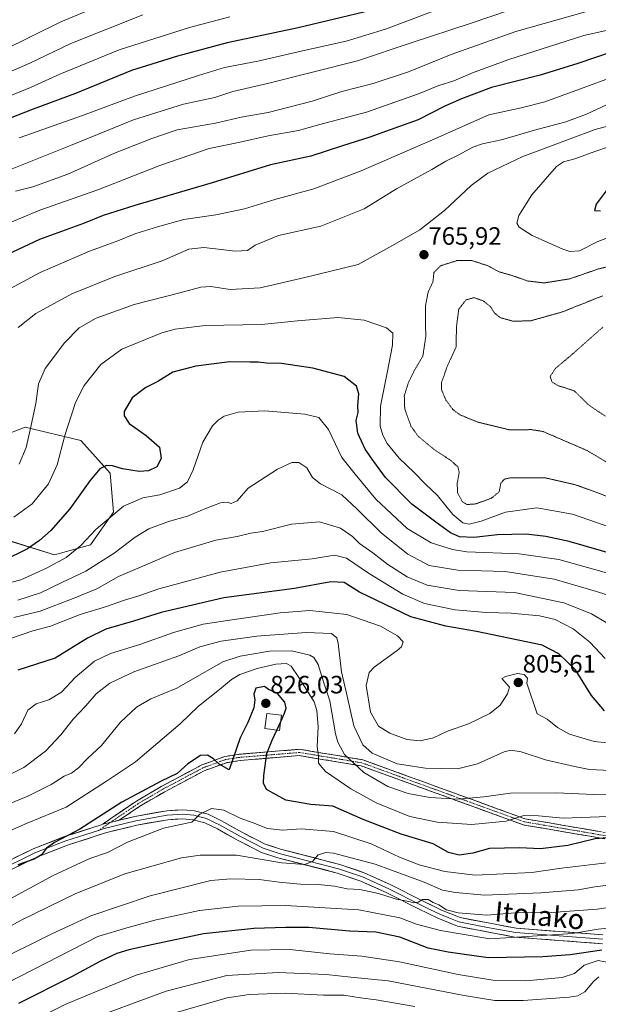
# Model space of a CAD drawing. Units: metres. Extents: x 593268 to 596692, y 4768397 to 4770757.
# Drawn here: x 593661 to 593891, y 4769872 to 4770264 of the extents above; entities that cross this region are included whole.
import ezdxf
from ezdxf.enums import TextEntityAlignment as Align

# ---------------------------------------------------------------- set-up
doc = ezdxf.new("R2010")
doc.units = ezdxf.units.M
doc.header["$MEASUREMENT"] = 0
for name, pattern in [('TRAZO_Y_PUNTO', [1, 0.5, -0.25, 0, -0.25]), ('TRAZOS2', [0.375, 0.25, -0.125]), ('TRAZOSX2', [1.5, 1, -0.5])]:
    doc.linetypes.add(name, pattern=pattern)
for name, color, linetype, lineweight in [('Arbolado forestal CxS', 92, 'Continuous', 0), ('Camino', 19, 'TRAZOSX2', 0), ('Camino Cxs', 19, 'Continuous', 0), ('Camino eje', 19, 'TRAZO_Y_PUNTO', 0), ('Carátula', 7, 'Continuous', 5), ('Curva de nivel maestra', 36, 'Continuous', 30), ('Curva de nivel normal', 36, 'Continuous', 0), ('Curva de nivel normal depresión', 36, 'TRAZOS2', 0), ('Edificación ligera', 1, 'Continuous', 0), ('Edificación ligera Cxs', 1, 'Continuous', 0), ('Layer 0', 7, 'Continuous', 0), ('Punto de cota en terreno', 7, 'Continuous', 0), ('Rótulo de punto de cota en terreno', 19, 'Continuous', 0), ('Texto cartográfico', 19, 'Continuous', 0)]:
    doc.layers.add(name, color=color, linetype=linetype, lineweight=lineweight)
doc.styles.add('Arial', font='txt', dxfattribs={"height": 0.2})

# ---------------------------------------------------------------- blocks, each defined once
blk = doc.blocks.new('*U150')
at = {"layer": 'Arbolado forestal CxS', "color": 92, "linetype": 'Continuous', "lineweight": 0}
blk.add_polyline3d([(593657.5513, 4770056.3067, 774.5638), (593674.4813, 4770051.0979, 780.8428), (593688.8067, 4770055.0047, 783.3253), (593697.9229, 4770068.0277, 781.6616), (593696.6205, 4770083.6551, 777.1422), (593684.8999, 4770096.6779, 773.2567), (593662.7607, 4770101.8869, 765.5485), (593652.3421, 4770097.9799, 761.6096)], dxfattribs=at)
blk = doc.blocks.new('*U170')
at = {"layer": 'Curva de nivel normal', "color": 36, "linetype": 'Continuous', "lineweight": 0}
blk.add_polyline3d([(593817.95, 4769871.09, 865), (593802.49, 4769873.76, 865), (593796.3, 4769874.52, 865), (593789.6, 4769875.57, 865), (593781.56, 4769875.63, 865), (593766.21, 4769876.4, 865), (593751.92, 4769875.89, 865), (593743.22, 4769874.55, 865), (593711.89, 4769865.5, 865)], dxfattribs=at)
blk = doc.blocks.new('*U171')
at = {"layer": 'Curva de nivel normal', "color": 36, "linetype": 'Continuous', "lineweight": 0}
blk.add_polyline3d([(593896.95, 4769919.77, 835), (593889.54, 4769918.77, 835), (593882.93, 4769917.63, 835), (593868.08, 4769916.42, 835), (593845.67, 4769915.41, 835), (593834.06, 4769916.48, 835), (593828.93, 4769917.5, 835), (593821.58, 4769920.59, 835), (593802.14, 4769927.76, 835), (593785.51, 4769932.2, 835), (593782.51, 4769932.46, 835), (593779.42, 4769931.53, 835), (593777.13, 4769928.84, 835), (593773.96, 4769927.73, 835), (593764.95, 4769928.38, 835), (593746.83, 4769931.41, 835), (593732.45, 4769931.36, 835), (593724.94, 4769930.3, 835), (593702.41, 4769923.9, 835), (593682.68, 4769915.93, 835), (593661.18, 4769905.47, 835), (593640.29, 4769894.08, 835)], dxfattribs=at)
blk = doc.blocks.new('*U176')
at = {"layer": 'Curva de nivel normal', "color": 36, "linetype": 'Continuous', "lineweight": 0}
blk.add_polyline3d([(593709.55, 4770266.2, 715), (593680.89, 4770254.8, 715), (593664.55, 4770247.02, 715), (593646.55, 4770239.16, 715)], dxfattribs=at)
blk = doc.blocks.new('*U177')
at = {"layer": 'Curva de nivel normal', "color": 36, "linetype": 'Continuous', "lineweight": 0}
blk.add_polyline3d([(593896.66, 4769928.64, 830), (593876.35, 4769926.28, 830), (593864.53, 4769924.55, 830), (593841.89, 4769923.42, 830), (593829.84, 4769924.92, 830), (593819.64, 4769927.55, 830), (593811.83, 4769930.54, 830), (593800.52, 4769935.93, 830), (593785.58, 4769940.81, 830), (593772.64, 4769941.85, 830), (593765.24, 4769941.42, 830), (593759.21, 4769942.08, 830), (593753.51, 4769944.32, 830), (593748.38, 4769946.18, 830), (593741.86, 4769949.32, 830), (593736.98, 4769950.01, 830), (593732.29, 4769947.68, 830), (593729.12, 4769944.57, 830), (593724.61, 4769943.64, 830), (593717.89, 4769942.12, 830), (593703.55, 4769936.62, 830), (593695.55, 4769932.51, 830), (593688.55, 4769930.12, 830), (593673.93, 4769923.36, 830), (593642.73, 4769906.47, 830)], dxfattribs=at)
blk = doc.blocks.new('*U180')
at = {"layer": 'Curva de nivel normal', "color": 36, "linetype": 'Continuous', "lineweight": 0}
for points in [[(593658.3, 4770066.04, 770), (593665.49, 4770071.42, 770), (593672, 4770079.32, 770), (593675.48, 4770086.9, 770), (593678.6, 4770098.57, 770), (593682.77, 4770111.81, 770), (593686.22, 4770118.54, 770), (593692.81, 4770126.89, 770), (593701.3, 4770132.99, 770), (593717.11, 4770139.54, 770), (593722.47, 4770140.98, 770), (593734.38, 4770142.39, 770), (593756.82, 4770142.84, 770), (593771.22, 4770144.27, 770), (593787.27, 4770145.58, 770), (593797.73, 4770144.52, 770), (593806.63, 4770141.51, 770), (593809.12, 4770139.45, 770), (593808.98, 4770134.58, 770), (593806.9, 4770123.57, 770), (593804.19, 4770110.33, 770), (593804.13, 4770102.38, 770), (593805.13, 4770098.76, 770), (593806.94, 4770095.36, 770), (593811.7, 4770089.61, 770), (593817.66, 4770083.87, 770), (593822.14, 4770079.17, 770), (593826.94, 4770074.72, 770), (593833.06, 4770067.17, 770), (593836.96, 4770063.83, 770), (593839.54, 4770063.24, 770), (593844.28, 4770064.47, 770), (593853.98, 4770068, 770), (593866.45, 4770069.81, 770), (593880.74, 4770067.24, 770), (593896.34, 4770061.88, 770)], [(593898.21, 4770178.74, 770), (593890.79, 4770175.86, 770), (593883.49, 4770172.24, 770), (593879.62, 4770171.97, 770), (593876.85, 4770172.87, 770), (593864.6, 4770178.33, 770), (593859.44, 4770181.62, 770), (593858.47, 4770183.2, 770), (593859.28, 4770186.21, 770), (593864.43, 4770194.45, 770), (593874.3, 4770205.78, 770), (593877.11, 4770207.59, 770), (593881.56, 4770208.84, 770), (593889.63, 4770211.82, 770), (593905.94, 4770217.32, 770)]]:
    blk.add_polyline3d(points, dxfattribs=at)
blk = doc.blocks.new('*U183')
at = {"layer": 'Curva de nivel normal', "color": 36, "linetype": 'Continuous', "lineweight": 0}
blk.add_polyline3d([(593894.44, 4770023.8, 790), (593888.26, 4770027.62, 790), (593877.22, 4770031.91, 790), (593857.58, 4770036, 790), (593835.56, 4770036.83, 790), (593822.86, 4770038.95, 790), (593814.91, 4770042.27, 790), (593807.16, 4770047.19, 790), (593801.14, 4770051.83, 790), (593795.89, 4770055.58, 790), (593793.08, 4770058.43, 790), (593788.37, 4770061.73, 790), (593779.93, 4770064.25, 790), (593768.73, 4770063.22, 790), (593757.22, 4770060.36, 790), (593752.55, 4770059.64, 790), (593747.2, 4770058.42, 790), (593738.63, 4770056.85, 790), (593722.22, 4770052.05, 790), (593710.73, 4770047.08, 790), (593699.89, 4770042.46, 790), (593691.22, 4770037.5, 790), (593681.89, 4770033.68, 790), (593668.72, 4770028.58, 790), (593658.24, 4770026.04, 790)], dxfattribs=at)
blk = doc.blocks.new('*U187')
at = {"layer": 'Curva de nivel normal', "color": 36, "linetype": 'Continuous', "lineweight": 0}
blk.add_polyline3d([(593855.99, 4770268.22, 735), (593839.89, 4770262.81, 735), (593816.49, 4770255, 735), (593795.14, 4770247.88, 735), (593759.3, 4770238.84, 735), (593745.41, 4770235.62, 735), (593738.22, 4770233.22, 735), (593725.73, 4770230.58, 735), (593705.93, 4770224.36, 735), (593680.79, 4770214.15, 735), (593648.78, 4770201.37, 735)], dxfattribs=at)
blk = doc.blocks.new('*U189')
at = {"layer": 'Curva de nivel normal', "color": 36, "linetype": 'Continuous', "lineweight": 0}
blk.add_polyline3d([(593660.34, 4770087.2, 765), (593663.19, 4770093.89, 765), (593664.68, 4770100.93, 765), (593666.98, 4770111.36, 765), (593668.05, 4770119.24, 765), (593670.67, 4770125.3, 765), (593678.4, 4770135.56, 765), (593684.27, 4770141.57, 765), (593691.07, 4770145.42, 765), (593706.16, 4770150.84, 765), (593724.33, 4770155.45, 765), (593732.66, 4770157.74, 765), (593736.61, 4770157.96, 765), (593744.32, 4770156.79, 765), (593756.29, 4770157.47, 765), (593774.11, 4770161.59, 765), (593795.3, 4770166.76, 765), (593809.89, 4770174.87, 765), (593819.92, 4770180.5, 765), (593829.77, 4770188.29, 765), (593840.32, 4770198.25, 765), (593846.99, 4770203.18, 765), (593860.85, 4770209.77, 765), (593879.77, 4770216.86, 765), (593889.72, 4770220.48, 765), (593903.99, 4770224.36, 765)], dxfattribs=at)
blk = doc.blocks.new('*U194')
at = {"layer": 'Curva de nivel normal', "color": 36, "linetype": 'Continuous', "lineweight": 0}
blk.add_polyline3d([(593899.38, 4770042.42, 780), (593889.1, 4770045.3, 780), (593875.2, 4770049.23, 780), (593859.43, 4770051.5, 780), (593838.61, 4770052.31, 780), (593832.87, 4770053.23, 780), (593824.36, 4770055.9, 780), (593814.79, 4770061.56, 780), (593802.36, 4770073.24, 780), (593794.2, 4770083.22, 780), (593788.9, 4770089.79, 780), (593783.57, 4770101.06, 780), (593779.72, 4770105.77, 780), (593774.08, 4770107.09, 780), (593758.24, 4770108.42, 780), (593747.53, 4770107.89, 780), (593742.05, 4770106.29, 780), (593739.55, 4770104.72, 780), (593737.31, 4770102.41, 780), (593733.54, 4770095.91, 780), (593729.58, 4770084.97, 780), (593727.37, 4770080.14, 780), (593724.16, 4770077.67, 780), (593716.4, 4770074.97, 780), (593709.63, 4770073.72, 780), (593701.96, 4770070.44, 780), (593690.89, 4770061.15, 780), (593684.92, 4770054.81, 780), (593679.05, 4770050.05, 780), (593671.3, 4770045.8, 780), (593661.04, 4770041.16, 780), (593643.46, 4770036.65, 780)], dxfattribs=at)
blk = doc.blocks.new('*U205')
at = {"layer": 'Curva de nivel normal', "color": 36, "linetype": 'Continuous', "lineweight": 0}
blk.add_polyline3d([(593824.54, 4770267.35, 730), (593806.21, 4770260.54, 730), (593790.54, 4770255.72, 730), (593773.13, 4770251.94, 730), (593755.42, 4770247.81, 730), (593742.16, 4770245.18, 730), (593731.78, 4770242.01, 730), (593706.26, 4770233.82, 730), (593685.52, 4770226.09, 730), (593660.42, 4770217.24, 730)], dxfattribs=at)
blk = doc.blocks.new('*U208')
at = {"layer": 'Curva de nivel normal', "color": 36, "linetype": 'Continuous', "lineweight": 0}
blk.add_polyline3d([(593893.65, 4770009.76, 795), (593887.64, 4770016.31, 795), (593880.97, 4770021.52, 795), (593873.82, 4770025.28, 795), (593867.55, 4770026.78, 795), (593856.3, 4770027.79, 795), (593846.37, 4770028.06, 795), (593833.99, 4770029.15, 795), (593821.78, 4770031.71, 795), (593813.06, 4770035.34, 795), (593799.4, 4770043.78, 795), (593790.67, 4770049.69, 795), (593785.94, 4770050.96, 795), (593777.05, 4770049.47, 795), (593760.53, 4770047.81, 795), (593740.44, 4770044.19, 795), (593724.3, 4770039.74, 795), (593716.01, 4770037.49, 795), (593708.04, 4770034.75, 795), (593702.29, 4770033.04, 795), (593695.08, 4770030.42, 795), (593684.62, 4770027.25, 795), (593672.78, 4770022.68, 795), (593665.75, 4770020.77, 795), (593657.32, 4770017.82, 795)], dxfattribs=at)
blk = doc.blocks.new('*U209')
at = {"layer": 'Curva de nivel normal', "color": 36, "linetype": 'Continuous', "lineweight": 0}
blk.add_polyline3d([(593905.82, 4769912.18, 840), (593890.44, 4769909.85, 840), (593872.15, 4769908.54, 840), (593857.88, 4769908.41, 840), (593846.54, 4769907.53, 840), (593835.12, 4769908.42, 840), (593830.52, 4769909.66, 840), (593827.48, 4769911.56, 840), (593825.23, 4769912.5, 840), (593823.2, 4769913.68, 840), (593820.99, 4769913.68, 840), (593819.19, 4769912.7, 840), (593817.55, 4769912.35, 840), (593815.56, 4769912.91, 840), (593810.54, 4769913.9, 840), (593803.48, 4769916.18, 840), (593796.05, 4769917.74, 840), (593790.98, 4769918, 840), (593785.98, 4769919, 840), (593779.38, 4769919.68, 840), (593772.4, 4769919.86, 840), (593763.84, 4769920.68, 840), (593755.92, 4769921.73, 840), (593744.68, 4769922.03, 840), (593736.74, 4769921.3, 840), (593712.55, 4769915.2, 840), (593688.83, 4769907.17, 840), (593673.13, 4769899.87, 840), (593650.06, 4769888.56, 840)], dxfattribs=at)
blk = doc.blocks.new('*U210')
at = {"layer": 'Curva de nivel normal', "color": 36, "linetype": 'Continuous', "lineweight": 0}
blk.add_polyline3d([(593897.56, 4769902.54, 845), (593890.85, 4769901.9, 845), (593880.7, 4769900.13, 845), (593862.68, 4769899.03, 845), (593847.72, 4769898.07, 845), (593828.15, 4769901.33, 845), (593818.62, 4769903.94, 845), (593811.94, 4769906.44, 845), (593795.58, 4769909.56, 845), (593766.47, 4769911.36, 845), (593747.53, 4769911.05, 845), (593732.22, 4769909.29, 845), (593714.95, 4769905.64, 845), (593703.28, 4769902.4, 845), (593691.73, 4769898.96, 845), (593676.41, 4769891.1, 845), (593654.9, 4769880.14, 845)], dxfattribs=at)
blk = doc.blocks.new('*U212')
at = {"layer": 'Curva de nivel normal', "color": 36, "linetype": 'Continuous', "lineweight": 0}
blk.add_polyline3d([(593897.88, 4769955.7, 815), (593889.12, 4769955.52, 815), (593874.18, 4769956.27, 815), (593855.98, 4769956.1, 815), (593845.44, 4769954.7, 815), (593835, 4769953.7, 815), (593823.88, 4769954.36, 815), (593815.27, 4769956.01, 815), (593807.12, 4769958.82, 815), (593797.56, 4769964.28, 815), (593789.94, 4769971.56, 815), (593787.25, 4769976.43, 815), (593786.36, 4769979.72, 815), (593784.02, 4769992.83, 815), (593781.55, 4770000.43, 815), (593779.43, 4770007.33, 815), (593777.64, 4770010.22, 815), (593776.1, 4770011.14, 815), (593768.81, 4770012.76, 815), (593759.97, 4770012.72, 815), (593748.32, 4770010.68, 815), (593741.48, 4770008.37, 815), (593723.16, 4769997.96, 815), (593712.8, 4769993.7, 815), (593707.02, 4769990.38, 815), (593700.77, 4769984.42, 815), (593693.1, 4769975.16, 815), (593687.59, 4769969.9, 815), (593684, 4769966.23, 815), (593681.26, 4769964.13, 815), (593678.33, 4769962.83, 815), (593673.11, 4769959.56, 815), (593663.84, 4769954.93, 815), (593656.38, 4769951.91, 815)], dxfattribs=at)
blk = doc.blocks.new('*U219')
at = {"layer": 'Curva de nivel normal', "color": 36, "linetype": 'Continuous', "lineweight": 0}
blk.add_polyline3d([(593896.54, 4769888.35, 855), (593890.86, 4769889.48, 855), (593885.28, 4769887.54, 855), (593881.48, 4769884.21, 855), (593876.54, 4769882.68, 855), (593862.12, 4769881.38, 855), (593849.01, 4769881.55, 855), (593835.1, 4769883.79, 855), (593811.82, 4769888.84, 855), (593796.79, 4769891.15, 855), (593784.04, 4769892.13, 855), (593768.19, 4769893.84, 855), (593752.55, 4769893.53, 855), (593728.22, 4769889.8, 855), (593706.93, 4769883.55, 855), (593693.05, 4769877.9, 855), (593678.93, 4769872.08, 855), (593662.55, 4769863.96, 855)], dxfattribs=at)
blk = doc.blocks.new('*U221')
at = {"layer": 'Curva de nivel normal', "color": 36, "linetype": 'Continuous', "lineweight": 0}
blk.add_polyline3d([(593885.82, 4770267.46, 740), (593858.1, 4770259.62, 740), (593832.42, 4770250.44, 740), (593815.41, 4770243.47, 740), (593801.36, 4770238.8, 740), (593788.82, 4770235.71, 740), (593777.03, 4770231.87, 740), (593759.45, 4770227.33, 740), (593748.69, 4770225.51, 740), (593738.52, 4770223.07, 740), (593723.3, 4770220.42, 740), (593713.16, 4770216.96, 740), (593698.37, 4770211.16, 740), (593679.71, 4770202.75, 740), (593665.83, 4770197.67, 740), (593658.94, 4770195.91, 740)], dxfattribs=at)
blk = doc.blocks.new('*U222')
at = {"layer": 'Curva de nivel normal', "color": 36, "linetype": 'Continuous', "lineweight": 0}
blk.add_polyline3d([(593900.18, 4769975.58, 805), (593889.28, 4769976.64, 805), (593879.5, 4769979.61, 805), (593874.67, 4769982.2, 805), (593870.66, 4769985.54, 805), (593866.64, 4769987.65, 805), (593862.5, 4769999.9, 805), (593862.71, 4770001.9, 805), (593861.45, 4770003.43, 805), (593858.76, 4770003.79, 805), (593854.07, 4770002.59, 805), (593852.56, 4770001.83, 805), (593855.59, 4769998.39, 805), (593854.8, 4769995.66, 805), (593851.87, 4769991.18, 805), (593847.8, 4769987.85, 805), (593839.32, 4769983.78, 805), (593830.9, 4769980.74, 805), (593825.33, 4769978.16, 805), (593820.04, 4769976.9, 805), (593814.69, 4769977.46, 805), (593807.96, 4769979.95, 805), (593803.38, 4769982.83, 805), (593800.24, 4769988.37, 805), (593798.47, 4769999.05, 805), (593799.71, 4770004.14, 805), (593801.68, 4770006.32, 805), (593810.91, 4770012.99, 805), (593812.6, 4770014.47, 805), (593813.28, 4770016.35, 805), (593811.05, 4770018.74, 805), (593804.22, 4770022.58, 805), (593790.87, 4770027.23, 805), (593776.14, 4770028.84, 805), (593764.29, 4770028.01, 805), (593743.36, 4770024.86, 805), (593733.64, 4770023.49, 805), (593721.77, 4770020.15, 805), (593708.38, 4770015.3, 805), (593696.74, 4770011.69, 805), (593690.32, 4770008.64, 805), (593682.61, 4770002.18, 805), (593677.16, 4769996.35, 805), (593672.18, 4769993.25, 805), (593667.18, 4769991.74, 805), (593663.75, 4769989.11, 805), (593661.23, 4769983.74, 805), (593658.48, 4769979.78, 805)], dxfattribs=at)
blk = doc.blocks.new('*U225')
at = {"layer": 'Curva de nivel normal', "color": 36, "linetype": 'Continuous', "lineweight": 0}
blk.add_polyline3d([(593649.78, 4770231.16, 720), (593664.92, 4770237.29, 720), (593676.55, 4770242.61, 720), (593700.22, 4770252.28, 720), (593728.22, 4770261.24, 720), (593744.22, 4770265.48, 720)], dxfattribs=at)
blk = doc.blocks.new('*U226')
at = {"layer": 'Curva de nivel normal', "color": 36, "linetype": 'Continuous', "lineweight": 0}
blk.add_polyline3d([(593896.21, 4770231.32, 760), (593886.21, 4770226.62, 760), (593877.98, 4770223.6, 760), (593865.6, 4770220.26, 760), (593852.43, 4770216.45, 760), (593844.89, 4770214.84, 760), (593840.99, 4770213.43, 760), (593835.38, 4770210.4, 760), (593830.27, 4770207.91, 760), (593824.64, 4770204.57, 760), (593810.54, 4770196.92, 760), (593797.74, 4770188.98, 760), (593780.46, 4770182.01, 760), (593763.68, 4770178.36, 760), (593754.37, 4770174.42, 760), (593751.22, 4770172.31, 760), (593746.56, 4770171.99, 760), (593733.92, 4770173.48, 760), (593727.9, 4770172.81, 760), (593717.27, 4770168.22, 760), (593698.43, 4770161.93, 760), (593681.27, 4770155.09, 760), (593667, 4770147.25, 760), (593660.01, 4770141.67, 760)], dxfattribs=at)
blk = doc.blocks.new('*U228')
at = {"layer": 'Curva de nivel normal', "color": 36, "linetype": 'Continuous', "lineweight": 0}
blk.add_polyline3d([(593898.43, 4769946.88, 820), (593876.92, 4769946.16, 820), (593867.18, 4769947.04, 820), (593861.34, 4769947.17, 820), (593854.3, 4769944.98, 820), (593840.66, 4769943.68, 820), (593826.8, 4769944.5, 820), (593815.97, 4769946.78, 820), (593802.54, 4769952.27, 820), (593792.4, 4769957.88, 820), (593782.29, 4769964.78, 820), (593779.49, 4769967.99, 820), (593779.55, 4769970.67, 820), (593779.02, 4769974.74, 820), (593779.39, 4769982.56, 820), (593778.94, 4769989, 820), (593777.86, 4769992.44, 820), (593771.75, 4770002.16, 820), (593768.66, 4770006.7, 820), (593766.76, 4770007.79, 820), (593762.53, 4770007.45, 820), (593755.15, 4770005.74, 820), (593748.23, 4770003.39, 820), (593744.95, 4770001.44, 820), (593740.11, 4769997.36, 820), (593731.82, 4769990.73, 820), (593724.43, 4769983.71, 820), (593706.71, 4769968.61, 820), (593695.18, 4769960.9, 820), (593679.04, 4769950.46, 820), (593663.55, 4769944.09, 820), (593656.89, 4769941.2, 820)], dxfattribs=at)
blk = doc.blocks.new('*U234')
at = {"layer": 'Curva de nivel normal', "color": 36, "linetype": 'Continuous', "lineweight": 0}
blk.add_polyline3d([(593897.98, 4770241.94, 755), (593883.48, 4770236.57, 755), (593869.67, 4770231.56, 755), (593860.28, 4770229.2, 755), (593847.36, 4770226.43, 755), (593826.1, 4770217, 755), (593796.58, 4770204.07, 755), (593777.7, 4770196.95, 755), (593762.13, 4770192.67, 755), (593750.05, 4770188.94, 755), (593738.68, 4770186.53, 755), (593725.89, 4770184.62, 755), (593715.47, 4770181.69, 755), (593706.85, 4770179.12, 755), (593699.02, 4770175.96, 755), (593688.3, 4770172.06, 755), (593668.67, 4770163.59, 755), (593656.64, 4770157, 755)], dxfattribs=at)
blk = doc.blocks.new('*U238')
at = {"layer": 'Curva de nivel normal', "color": 36, "linetype": 'Continuous', "lineweight": 0}
blk.add_polyline3d([(593891.16, 4769882.88, 860), (593889.17, 4769881.13, 860), (593885.62, 4769876.89, 860), (593882.77, 4769875.36, 860), (593879.42, 4769874.87, 860), (593861.05, 4769873.5, 860), (593849.8, 4769873.45, 860), (593837.52, 4769875.46, 860), (593807.26, 4769881.28, 860), (593792.43, 4769882.79, 860), (593782.57, 4769883.79, 860), (593763.52, 4769884.69, 860), (593743.06, 4769883.42, 860), (593718.85, 4769877.23, 860), (593685.1, 4769864.79, 860)], dxfattribs=at)
blk = doc.blocks.new('*U241')
at = {"layer": 'Curva de nivel normal', "color": 36, "linetype": 'Continuous', "lineweight": 0}
blk.add_polyline3d([(593895.78, 4769965.18, 810), (593887.5, 4769965.48, 810), (593881.45, 4769966.78, 810), (593869.88, 4769969.36, 810), (593860.21, 4769972.63, 810), (593856.09, 4769973.18, 810), (593853.54, 4769972.52, 810), (593842.8, 4769967.83, 810), (593834.9, 4769965.77, 810), (593822.13, 4769966, 810), (593810.88, 4769967.81, 810), (593800.94, 4769972.06, 810), (593797.16, 4769975.32, 810), (593793.61, 4769982.97, 810), (593790.98, 4769994.77, 810), (593788.72, 4770004.38, 810), (593787.43, 4770015.77, 810), (593786.91, 4770017.93, 810), (593784.69, 4770019.68, 810), (593774.65, 4770020.18, 810), (593755.02, 4770018.7, 810), (593740.84, 4770016.66, 810), (593732.34, 4770014.36, 810), (593723.89, 4770010.88, 810), (593706.03, 4770004.47, 810), (593696.44, 4769999.88, 810), (593690.97, 4769995.72, 810), (593686.86, 4769990.85, 810), (593681.85, 4769985.63, 810), (593676.96, 4769979.36, 810), (593670.89, 4769972.8, 810), (593662.22, 4769966.39, 810), (593648.89, 4769959.79, 810)], dxfattribs=at)
blk = doc.blocks.new('*U243')
at = {"layer": 'Curva de nivel normal', "color": 36, "linetype": 'Continuous', "lineweight": 0}
blk.add_polyline3d([(593694.22, 4770270.67, 710), (593676.89, 4770263.37, 710), (593653.89, 4770251.98, 710)], dxfattribs=at)
blk = doc.blocks.new('*U245')
at = {"layer": 'Curva de nivel normal', "color": 36, "linetype": 'Continuous', "lineweight": 0}
blk.add_polyline3d([(593897.32, 4770034.16, 785), (593890.29, 4770036.44, 785), (593873.32, 4770041.37, 785), (593853.89, 4770044.38, 785), (593835.05, 4770045, 785), (593823.64, 4770046.87, 785), (593815.16, 4770051.28, 785), (593804.62, 4770059.65, 785), (593794.91, 4770069.27, 785), (593788.84, 4770074.95, 785), (593780.33, 4770079.29, 785), (593777.12, 4770081.86, 785), (593774.93, 4770085.74, 785), (593771.76, 4770087.86, 785), (593768.93, 4770087.8, 785), (593763.21, 4770085.19, 785), (593751.55, 4770077.6, 785), (593747.12, 4770072.56, 785), (593744.83, 4770071.56, 785), (593743.12, 4770072.09, 785), (593740.55, 4770071.81, 785), (593734.9, 4770069.66, 785), (593727.41, 4770066.43, 785), (593719.86, 4770064.4, 785), (593712.04, 4770061.37, 785), (593706.5, 4770058.14, 785), (593698.19, 4770051.74, 785), (593686.93, 4770044.6, 785), (593677.41, 4770040, 785), (593668.89, 4770035.95, 785), (593659.85, 4770033.02, 785)], dxfattribs=at)
blk = doc.blocks.new('*U246')
at = {"layer": 'Curva de nivel normal', "color": 36, "linetype": 'Continuous', "lineweight": 0}
blk.add_polyline3d([(593926.48, 4770264.52, 745), (593907.18, 4770262.93, 745), (593885.25, 4770257.94, 745), (593854.98, 4770248.33, 745), (593840.86, 4770243.15, 745), (593833.41, 4770239.91, 745), (593827.48, 4770238.1, 745), (593819.38, 4770234.75, 745), (593798.63, 4770227.39, 745), (593780.12, 4770222.52, 745), (593771.58, 4770220.18, 745), (593759.54, 4770218.04, 745), (593747.67, 4770215.4, 745), (593736.04, 4770212.93, 745), (593716.37, 4770206.24, 745), (593691.68, 4770196.44, 745), (593668.61, 4770188.42, 745), (593650.65, 4770180.94, 745)], dxfattribs=at)
blk = doc.blocks.new('*U253')
at = {"layer": 'Curva de nivel maestra', "color": 36, "linetype": 'Continuous', "lineweight": 30}
for points in [[(593901.02, 4769938.86, 825), (593889.66, 4769937.9, 825), (593878.82, 4769935.23, 825), (593867.98, 4769933.91, 825), (593859.59, 4769934.28, 825), (593847.62, 4769934.05, 825), (593840.98, 4769932.16, 825), (593835.56, 4769931.39, 825), (593831.27, 4769932.5, 825), (593825.17, 4769935.86, 825), (593812.5, 4769939.79, 825), (593797.3, 4769945.66, 825), (593785.24, 4769950.89, 825), (593776.45, 4769951.58, 825), (593766.52, 4769953.35, 825), (593758.86, 4769957.55, 825), (593757.63, 4769960.13, 825), (593757.74, 4769963.13, 825), (593758.98, 4769971.85, 825), (593761.12, 4769977.24, 825), (593762.9184, 4769981.204, 825)], [(593764.5034, 4769984.6974, 825), (593765.97, 4769987.93, 825), (593766.63, 4769990.02, 825), (593766.13, 4769992.38, 825), (593763.1, 4769996.01, 825), (593759.7, 4769997.39, 825), (593758.09, 4769998.6, 825), (593754.57, 4769997.9, 825), (593753.8, 4769995.54, 825), (593754.14, 4769993.24, 825), (593753.8, 4769990.12, 825), (593751.38, 4769984.28, 825), (593748.32, 4769978.16, 825), (593743.99, 4769965.42, 825), (593739.99, 4769967.71, 825), (593737.73, 4769969.84, 825), (593735.35, 4769971.29, 825), (593732.55, 4769971.06, 825), (593727.55, 4769967.83, 825), (593723.22, 4769963.98, 825), (593716.89, 4769960.89, 825), (593701.22, 4769952.49, 825), (593684.51, 4769941.78, 825), (593674.38, 4769936.44, 825), (593671.18, 4769934.25, 825), (593669.24, 4769931.56, 825), (593666.3, 4769929.77, 825), (593659.89, 4769927.49, 825)]]:
    blk.add_polyline3d(points, dxfattribs=at)
blk = doc.blocks.new('*U254')
at = {"layer": 'Curva de nivel maestra', "color": 36, "linetype": 'Continuous', "lineweight": 30}
blk.add_polyline3d([(593896.02, 4770251.3, 750), (593882.83, 4770246.84, 750), (593867.78, 4770242.22, 750), (593848.47, 4770237.25, 750), (593836.44, 4770232.7, 750), (593829.88, 4770229.82, 750), (593819.21, 4770224.34, 750), (593808.14, 4770220.43, 750), (593799.93, 4770217.44, 750), (593789.14, 4770214.09, 750), (593776.54, 4770209.96, 750), (593760.38, 4770206.39, 750), (593737.2, 4770199.28, 750), (593706.38, 4770190.26, 750), (593693.84, 4770186.27, 750), (593686.01, 4770183.08, 750), (593668.41, 4770176.66, 750), (593653.52, 4770169.6, 750)], dxfattribs=at)
blk = doc.blocks.new('*U255')
at = {"layer": 'Curva de nivel maestra', "color": 36, "linetype": 'Continuous', "lineweight": 30}
blk.add_polyline3d([(593800.43, 4770267.92, 725), (593771.46, 4770261.02, 725), (593743.22, 4770255.06, 725), (593723.45, 4770249.7, 725), (593705.14, 4770244.1, 725), (593682.75, 4770234.91, 725), (593665.88, 4770228.6, 725), (593653.72, 4770223.82, 725)], dxfattribs=at)
blk = doc.blocks.new('*U256')
at = {"layer": 'Curva de nivel maestra', "color": 36, "linetype": 'Continuous', "lineweight": 30}
for points in [[(593894.53, 4770196.64, 775), (593890.16, 4770190.78, 775), (593889.49, 4770188.2, 775), (593891.87, 4770188.16, 775)], [(593898.25, 4770050.93, 775), (593879.36, 4770056.42, 775), (593870.04, 4770058.35, 775), (593862.2, 4770059.24, 775), (593850.88, 4770058.98, 775), (593841.38, 4770057.96, 775), (593835.73, 4770058.22, 775), (593832.1, 4770059.82, 775), (593826.31, 4770064.04, 775), (593816.73, 4770071.24, 775), (593806.16, 4770081.88, 775), (593801.58, 4770088.27, 775), (593798.12, 4770093.22, 775), (593795.21, 4770099.53, 775), (593794.5, 4770104.53, 775), (593795.28, 4770107.72, 775), (593795.22, 4770110.57, 775), (593795.59, 4770115.23, 775), (593794.66, 4770118.29, 775), (593789.76, 4770122.11, 775), (593777.27, 4770125.5, 775), (593764.78, 4770127.24, 775), (593758.86, 4770127.49, 775), (593755.54, 4770127.89, 775), (593752.2, 4770127.88, 775), (593744.24, 4770127.98, 775), (593730.65, 4770126.28, 775), (593721.55, 4770123.79, 775), (593715.55, 4770120.16, 775), (593710.84, 4770117.68, 775), (593705.35, 4770113.6, 775), (593702.17, 4770108.15, 775), (593702.21, 4770106.47, 775), (593704.22, 4770103.34, 775), (593710.89, 4770098.6, 775), (593716.23, 4770093.9, 775), (593716.94, 4770089.41, 775), (593715.14, 4770086.17, 775), (593711.86, 4770084.51, 775), (593708.2, 4770084.3, 775), (593701.53, 4770085.36, 775), (593697.46, 4770086.46, 775), (593695.11, 4770086.61, 775), (593692.46, 4770085.39, 775), (593688.45, 4770080.56, 775), (593680.55, 4770069.38, 775), (593672.98, 4770060.73, 775), (593668.5, 4770056.8, 775), (593663.61, 4770053.44, 775), (593653.69, 4770048.52, 775)]]:
    blk.add_polyline3d(points, dxfattribs=at)
blk = doc.blocks.new('*U258')
at = {"layer": 'Curva de nivel maestra', "color": 36, "linetype": 'Continuous', "lineweight": 30}
blk.add_polyline3d([(593892.3, 4769893.59, 850), (593879.8, 4769891.64, 850), (593868.89, 4769890.86, 850), (593847.08, 4769890.49, 850), (593831.12, 4769892.72, 850), (593823.18, 4769894.38, 850), (593811.96, 4769898.72, 850), (593802.38, 4769900.67, 850), (593791.92, 4769901.14, 850), (593775.76, 4769902.58, 850), (593766.52, 4769902.53, 850), (593753.75, 4769902.23, 850), (593733.69, 4769900.01, 850), (593713.67, 4769895.74, 850), (593703.98, 4769893.72, 850), (593699.26, 4769892.18, 850), (593692.7, 4769889.1, 850), (593681.25, 4769882.98, 850), (593660.15, 4769872.28, 850)], dxfattribs=at)
blk = doc.blocks.new('*U264')
at = {"layer": 'Curva de nivel maestra', "color": 36, "linetype": 'Continuous', "lineweight": 30}
blk.add_polyline3d([(593893.39, 4769988.95, 800), (593888.23, 4769995.08, 800), (593881.82, 4770005.29, 800), (593875.26, 4770011.58, 800), (593868.66, 4770015.11, 800), (593842.4, 4770020.53, 800), (593830.29, 4770022.66, 800), (593816.26, 4770026.35, 800), (593795.92, 4770036.14, 800), (593789.72, 4770040.07, 800), (593784.52, 4770040.32, 800), (593770.04, 4770037.64, 800), (593741.88, 4770033.92, 800), (593716.89, 4770028.1, 800), (593705.89, 4770024.66, 800), (593694.89, 4770021.44, 800), (593687.55, 4770017.89, 800), (593674.7, 4770009.87, 800), (593659.81, 4770005.07, 800)], dxfattribs=at)
blk = doc.blocks.new('5PATER')
at = {"layer": 'Carátula', "linetype": 'Continuous', "lineweight": 5}
h = blk.add_hatch(color=250, dxfattribs=at)
edge = h.paths.add_edge_path()
edge.add_ellipse((0, 0.01), major_axis=(-1.33, -1.34), ratio=0.999422, start_angle=0, end_angle=360)

msp = doc.modelspace()

# ---------------------------------------------------------------- linework, layer by layer
at = {"layer": 'Arbolado forestal CxS', "color": 92, "linetype": 'Continuous', "lineweight": 0}
for points in [[(593652.34, 4770097.98, 761.61), (593662.76, 4770101.89, 765.55), (593684.9, 4770096.68, 773.26), (593696.62, 4770083.66, 777.14), (593697.92, 4770068.03, 781.66), (593688.81, 4770055, 783.33), (593674.48, 4770051.1, 780.84), (593657.55, 4770056.31, 774.56)], [(593657.55, 4770056.31, 774.56), (593674.48, 4770051.1, 780.84), (593688.81, 4770055, 783.33), (593697.92, 4770068.03, 781.66), (593696.62, 4770083.66, 777.14), (593684.9, 4770096.68, 773.26), (593662.76, 4770101.89, 765.55), (593652.34, 4770097.98, 761.61)], [(593657.55, 4770056.31, 774.56), (593674.48, 4770051.1, 780.84), (593688.81, 4770055, 783.33), (593697.92, 4770068.03, 781.66), (593696.62, 4770083.66, 777.14), (593684.9, 4770096.68, 773.26), (593662.76, 4770101.89, 765.55), (593652.34, 4770097.98, 761.61)]]:
    msp.add_polyline3d(points, dxfattribs=at)
at = {"layer": 'Camino', "color": 19, "linetype": 'TRAZOSX2', "lineweight": 0}
for points in [[(593693.71, 4769943.8), (593699.98, 4769948.18), (593707.06, 4769952.97), (593716.9, 4769958.73), (593733.04, 4769967.34), (593742.23, 4769970.69), (593748.08, 4769971.61), (593772.03, 4769973.58), (593797.15, 4769969.4), (593829.54, 4769957.62), (593861.71, 4769945.91), (593900.89, 4769939.2), (593923.2, 4769943.9), (593948.46, 4769956.36), (593980.19, 4769975.02), (593993.73, 4769986.38), (594026.54, 4770007.56), (594061.17, 4770035.6), (594099.84, 4770074.98), (594105.5, 4770077.83)], [(593900.94, 4769936.65), (593861.07, 4769943.48), (593828.69, 4769955.27), (593796.52, 4769966.98), (593771.93, 4769971.06), (593748.37, 4769969.12), (593742.86, 4769968.25), (593734.06, 4769965.05), (593718.12, 4769956.55), (593708.39, 4769950.86), (593700.19, 4769945.31)]]:
    msp.add_lwpolyline(points, dxfattribs=at)
at = {"layer": 'Camino Cxs', "color": 19, "linetype": 'Continuous', "lineweight": 0}
msp.add_polyline3d([(593892.08, 4769938.17, 825.01), (593887.65, 4769938.93, 824.75), (593883.22, 4769939.69, 824.23), (593878.79, 4769940.44, 823.43), (593874.36, 4769941.2, 822.64), (593869.93, 4769941.96, 822.31), (593865.5, 4769942.72, 822.8), (593861.07, 4769943.48, 822.34), (593856.44, 4769945.16, 819.4), (593851.82, 4769946.85, 818.17), (593847.19, 4769948.53, 817.72), (593842.57, 4769950.22, 816.77), (593837.94, 4769951.9, 815.23), (593833.32, 4769953.59, 813.86), (593828.69, 4769955.27, 813.49), (593824.09, 4769956.94, 813.43), (593819.5, 4769958.62, 813.21), (593814.9, 4769960.29, 812.73), (593810.31, 4769961.96, 812.46), (593805.71, 4769963.63, 812.86), (593801.12, 4769965.31, 813.24), (593796.52, 4769966.98, 813.92), (593791.6, 4769967.8, 815.68), (593786.68, 4769968.61, 816.86), (593781.77, 4769969.43, 819.36), (593776.85, 4769970.24, 820.84), (593771.93, 4769971.06, 821.19), (593767.22, 4769970.67, 822.63), (593762.51, 4769970.28, 824.1), (593757.79, 4769969.9, 824.81), (593753.08, 4769969.51, 824.82), (593748.37, 4769969.12, 824.73), (593745.62, 4769968.69, 824.72), (593742.86, 4769968.25, 824.82), (593738.46, 4769966.65, 825.13), (593734.06, 4769965.05, 825.38), (593730.08, 4769962.93, 825.56), (593726.09, 4769960.8, 825.7), (593722.11, 4769958.68, 825.66), (593718.12, 4769956.55, 825.8), (593714.88, 4769954.65, 825.63), (593711.63, 4769952.76, 825.86), (593708.39, 4769950.86, 826.31), (593704.29, 4769948.08, 826.51), (593700.19, 4769945.31, 826.52), (593700.19, 4769945.31, 826.52), (593699.92, 4769945.24, 826.49), (593696.65, 4769944.42, 826.22), (593693.71, 4769943.8, 826.02), (593696.84, 4769945.99, 825.93), (593699.98, 4769948.18, 826.14), (593703.52, 4769950.58, 825.93), (593707.06, 4769952.97, 825.72), (593710.34, 4769954.89, 825.19), (593713.62, 4769956.81, 825.2), (593716.9, 4769958.73, 825.2), (593720.94, 4769960.88, 825.04), (593724.97, 4769963.04, 825.22), (593729.01, 4769965.19, 825.29), (593733.04, 4769967.34, 825.26), (593737.64, 4769969.02, 824.99), (593742.23, 4769970.69, 824.7), (593745.16, 4769971.15, 824.78), (593748.08, 4769971.61, 824.9), (593752.87, 4769972, 825.07), (593757.66, 4769972.4, 825.13), (593762.45, 4769972.79, 824.4), (593767.24, 4769973.19, 822.7), (593772.03, 4769973.58, 821.08), (593776.22, 4769972.88, 820.77), (593780.4, 4769972.19, 819.41), (593784.59, 4769971.49, 817.29), (593788.78, 4769970.79, 815.59), (593792.96, 4769970.1, 814.12), (593797.15, 4769969.4, 812.36), (593801.78, 4769967.72, 811.62), (593806.4, 4769966.03, 811.56), (593811.03, 4769964.35, 811.19), (593815.66, 4769962.67, 811.46), (593820.29, 4769960.99, 812.02), (593824.91, 4769959.3, 812.44), (593829.54, 4769957.62, 812.73), (593834.14, 4769955.95, 813.09), (593838.73, 4769954.27, 813.97), (593843.33, 4769952.6, 815.52), (593847.92, 4769950.93, 816.65), (593852.52, 4769949.26, 817.3), (593857.11, 4769947.58, 818.45), (593861.71, 4769945.91, 820.74), (593866.61, 4769945.07, 821.4), (593871.51, 4769944.23, 820.6), (593876.4, 4769943.39, 821.8), (593881.3, 4769942.56, 822.69), (593886.2, 4769941.72, 823.39), (593891.1, 4769940.88, 823.61)], dxfattribs=at)
at = {"layer": 'Camino eje', "color": 19, "linetype": 'TRAZO_Y_PUNTO', "lineweight": 0}
for points in [[(593923.62, 4769942.71), (593912.46, 4769940.36), (593900.92, 4769937.93), (593861.39, 4769944.7), (593845.2, 4769950.59), (593813.03, 4769962.3), (593796.84, 4769968.19), (593784.54, 4769970.23), (593771.98, 4769972.32), (593748.23, 4769970.37), (593742.55, 4769969.47), (593737.95, 4769967.8), (593733.55, 4769966.2), (593717.51, 4769957.64), (593712.65, 4769954.8), (593707.73, 4769951.92), (593705.97, 4769950.73), (593696.65, 4769944.42)], [(593696.65, 4769944.42), (593691.96, 4769941.24)]]:
    msp.add_lwpolyline(points, dxfattribs=at)
at = {"layer": 'Curva de nivel maestra', "color": 36, "linetype": 'Continuous', "lineweight": 30}
for points in [[(593764.5, 4769984.7, 825), (593765.97, 4769987.93, 825), (593766.63, 4769990.02, 825), (593766.13, 4769992.38, 825), (593763.1, 4769996.01, 825), (593759.7, 4769997.39, 825), (593758.09, 4769998.6, 825), (593754.57, 4769997.9, 825), (593753.8, 4769995.54, 825), (593754.14, 4769993.24, 825), (593753.8, 4769990.12, 825), (593751.38, 4769984.28, 825), (593748.32, 4769978.16, 825), (593743.99, 4769965.42, 825), (593739.99, 4769967.71, 825), (593737.73, 4769969.84, 825), (593735.35, 4769971.29, 825), (593732.55, 4769971.06, 825), (593727.55, 4769967.83, 825), (593723.22, 4769963.98, 825), (593716.89, 4769960.89, 825), (593701.22, 4769952.49, 825), (593684.51, 4769941.78, 825), (593674.38, 4769936.44, 825), (593671.18, 4769934.25, 825), (593669.24, 4769931.56, 825), (593666.3, 4769929.77, 825), (593659.89, 4769927.49, 825)], [(593762.92, 4769981.2, 825), (593764.5, 4769984.7, 825)]]:
    msp.add_polyline3d(points, dxfattribs=at)
at = {"layer": 'Curva de nivel normal depresión', "color": 36, "linetype": 'TRAZOS2', "lineweight": 0}
for points in [[(593903.31, 4770167.92, 765), (593890.94, 4770164.96, 765), (593879.69, 4770161.05, 765), (593869.38, 4770159.39, 765), (593862.88, 4770160.16, 765), (593856.48, 4770162.41, 765), (593851.43, 4770163.83, 765), (593846.97, 4770166.25, 765), (593840.51, 4770168.33, 765), (593834.68, 4770168.28, 765), (593828.18, 4770166.26, 765), (593825.51, 4770163.62, 765), (593825.12, 4770159.86, 765), (593823.22, 4770155.84, 765), (593822.17, 4770150.32, 765), (593822.23, 4770137.78, 765), (593821.11, 4770130.27, 765), (593817.65, 4770124.36, 765), (593815.36, 4770119.72, 765), (593813.71, 4770114.4, 765), (593813.88, 4770109.23, 765), (593816.35, 4770102.37, 765), (593819.18, 4770098.37, 765), (593825.43, 4770093.14, 765), (593832.38, 4770088.56, 765), (593835.06, 4770086.06, 765), (593835.58, 4770083.93, 765), (593834.77, 4770079.58, 765), (593834.92, 4770075.76, 765), (593836.81, 4770072.29, 765), (593838.6, 4770071.1, 765), (593842.12, 4770071.34, 765), (593848.56, 4770073.71, 765), (593851.5, 4770076.23, 765), (593852.12, 4770079.6, 765), (593853.61, 4770081.25, 765), (593855.99, 4770081.75, 765), (593869.81, 4770081.75, 765), (593881.94, 4770078.97, 765), (593896, 4770073.82, 765)], [(593892.7, 4770154.26, 760), (593876.53, 4770147.82, 760), (593864.14, 4770144.33, 760), (593857.17, 4770144.13, 760), (593851.87, 4770145.58, 760), (593849.43, 4770147.61, 760), (593848.08, 4770149.94, 760), (593845.1, 4770152.27, 760), (593841.42, 4770153.54, 760), (593838.27, 4770152.63, 760), (593835.38, 4770148.91, 760), (593834.48, 4770141.86, 760), (593834.34, 4770133.9, 760), (593830.77, 4770126.06, 760), (593828.56, 4770119.75, 760), (593828.59, 4770116.61, 760), (593830.27, 4770112.74, 760), (593833.01, 4770109, 760), (593835.92, 4770106.82, 760), (593843, 4770103.93, 760), (593855.74, 4770100.84, 760), (593864.31, 4770100.95, 760), (593868.95, 4770100.2, 760), (593886.56, 4770092.59, 760), (593896.59, 4770086.61, 760)], [(593892.8, 4770141.81, 755), (593880.61, 4770130.98, 755), (593873.9, 4770125.36, 755), (593871.78, 4770122.13, 755), (593872.51, 4770119.96, 755), (593875.03, 4770118.41, 755), (593877.51, 4770117.68, 755), (593881.4, 4770116.38, 755), (593887.06, 4770110.8, 755), (593893.77, 4770106.29, 755)]]:
    msp.add_polyline3d(points, dxfattribs=at)
at = {"layer": 'Edificación ligera', "color": 1, "linetype": 'Continuous', "lineweight": 0}
msp.add_polyline3d([(593764.82, 4769987.13, 825.35), (593764.03, 4769981.06, 824.56), (593758.24, 4769981.81, 825.46), (593759.03, 4769987.88, 825.88), (593764.82, 4769987.13, 825.35)], dxfattribs=at)
at = {"layer": 'Edificación ligera Cxs', "color": 1, "linetype": 'Continuous', "lineweight": 0}
msp.add_polyline3d([(593764.82, 4769987.13, 825.35), (593764.03, 4769981.06, 824.56), (593758.24, 4769981.81, 825.46), (593759.03, 4769987.88, 825.88), (593764.82, 4769987.13, 825.35)], close=True, dxfattribs=at)
at = {"layer": 'Layer 0', "linetype": 'Continuous', "lineweight": 0}
for points in [[(593700.19, 4769945.31), (593706.45, 4769946.87), (593719.11, 4769949.08), (593725.53, 4769949.47), (593730.2, 4769949.07), (593735.55, 4769947.71), (593740.95, 4769945.02), (593749.27, 4769940.41), (593758.26, 4769935.8), (593764.41, 4769933.82), (593788.04, 4769927.72), (593797.78, 4769924.39), (593808.37, 4769919.58), (593820.91, 4769913.26), (593828.56, 4769909.5), (593835.89, 4769906.51), (593858.19, 4769902.32), (593892.77, 4769899.67)], [(593892.67, 4769896.09), (593857.73, 4769898.77), (593834.87, 4769903.06), (593827.09, 4769906.24), (593819.32, 4769910.05), (593806.82, 4769916.35), (593796.45, 4769921.06), (593787.01, 4769924.29), (593763.41, 4769930.38), (593756.88, 4769932.48), (593747.58, 4769937.25), (593739.28, 4769941.85), (593734.29, 4769944.33), (593729.6, 4769945.53), (593725.49, 4769945.88), (593719.53, 4769945.52), (593707.19, 4769943.37), (593694.75, 4769940.26), (593679.58, 4769935.41), (593667.34, 4769930.64), (593652.3, 4769923.34)], [(593892.72, 4769897.88), (593857.96, 4769900.55), (593846.81, 4769902.64), (593835.38, 4769904.79), (593831.49, 4769906.38), (593827.83, 4769907.87), (593823.94, 4769909.78), (593820.12, 4769911.66), (593807.6, 4769917.97), (593797.12, 4769922.73), (593787.53, 4769926.01), (593763.91, 4769932.1), (593757.57, 4769934.14), (593748.43, 4769938.83), (593740.12, 4769943.44), (593737.62, 4769944.68), (593734.92, 4769946.02), (593732.25, 4769946.7), (593729.9, 4769947.3), (593725.51, 4769947.68), (593719.32, 4769947.3), (593706.82, 4769945.12), (593694.26, 4769941.98), (593691.96, 4769941.24)], [(593700.19, 4769945.31), (593696.65, 4769944.42), (593693.71, 4769943.8)], [(593650.65, 4769926.52), (593665.9, 4769933.92), (593678.39, 4769938.79), (593692.99, 4769943.45), (593693.71, 4769943.8)], [(593691.96, 4769941.24), (593686.57, 4769939.53), (593678.99, 4769937.1), (593666.62, 4769932.28), (593651.48, 4769924.93)]]:
    msp.add_lwpolyline(points, dxfattribs=at)
for points in [[(593658.28, 4769930.22, 824.29), (593662.09, 4769932.07, 824.36), (593665.9, 4769933.92, 824.44), (593670.06, 4769935.54, 824.85), (593674.23, 4769937.17, 825.13), (593678.39, 4769938.79, 824.86), (593682.04, 4769939.96, 824.57), (593685.69, 4769941.12, 825.19), (593689.34, 4769942.29, 825.64), (593692.99, 4769943.45, 826.03), (593693.71, 4769943.8, 826.02), (593696.65, 4769944.42, 826.22), (593699.92, 4769945.24, 826.49), (593700.19, 4769945.31, 826.51), (593703.18, 4769946.05, 826.75), (593706.45, 4769946.87, 826.8), (593710.67, 4769947.61, 827.62), (593714.89, 4769948.34, 828.14), (593719.11, 4769949.08, 828.39), (593722.32, 4769949.28, 828.73), (593725.53, 4769949.47, 828.96), (593730.2, 4769949.07, 829.58), (593732.88, 4769948.39, 830.08), (593735.55, 4769947.71, 830.41), (593738.25, 4769946.37, 830.65), (593740.95, 4769945.02, 830.93), (593745.11, 4769942.72, 831.35), (593749.27, 4769940.41, 831.62), (593752.27, 4769938.87, 832.04), (593755.26, 4769937.34, 832.45), (593758.26, 4769935.8, 832.63), (593761.34, 4769934.81, 832.85), (593764.41, 4769933.82, 833.39), (593769.14, 4769932.6, 834), (593773.86, 4769931.38, 834.35), (593778.59, 4769930.16, 834.86), (593783.31, 4769928.94, 835.47), (593788.04, 4769927.72, 836.11), (593791.29, 4769926.61, 836.54), (593794.53, 4769925.5, 836.78), (593797.78, 4769924.39, 837.06), (593801.31, 4769922.79, 837.73), (593804.84, 4769921.18, 837.95), (593808.37, 4769919.58, 838.16), (593812.55, 4769917.47, 838.94), (593816.73, 4769915.37, 839.31), (593820.91, 4769913.26, 840.03), (593824.74, 4769911.38, 840.17), (593828.56, 4769909.5, 840.39), (593832.23, 4769908.01, 840.86), (593835.89, 4769906.51, 841.17), (593840.35, 4769905.67, 841.19), (593844.81, 4769904.83, 841.63), (593849.27, 4769904, 842.35), (593853.73, 4769903.16, 843.04), (593858.19, 4769902.32, 843.65), (593863.13, 4769901.94, 843.86), (593868.07, 4769901.56, 843.86), (593873.01, 4769901.18, 843.98), (593877.95, 4769900.81, 844.51), (593882.89, 4769900.43, 844.81), (593887.83, 4769900.05, 845.15), (593892.77, 4769899.67, 845.66)], [(593892.67, 4769896.09, 847.71), (593888.3, 4769896.43, 847.23), (593883.94, 4769896.76, 846.63), (593879.57, 4769897.1, 846.41), (593875.2, 4769897.43, 846.32), (593870.83, 4769897.77, 845.95), (593866.47, 4769898.1, 845.65), (593862.1, 4769898.44, 844.98), (593857.73, 4769898.77, 844.72), (593853.16, 4769899.63, 844), (593848.59, 4769900.49, 843.78), (593844.01, 4769901.34, 843.66), (593839.44, 4769902.2, 843.29), (593834.87, 4769903.06, 842.78), (593830.98, 4769904.65, 842.2), (593827.09, 4769906.24, 841.87), (593823.21, 4769908.15, 840.72), (593819.32, 4769910.05, 840.65), (593815.15, 4769912.15, 840.24), (593810.99, 4769914.25, 839.36), (593806.82, 4769916.35, 839.17), (593803.36, 4769917.92, 838.98), (593799.91, 4769919.49, 838.69), (593796.45, 4769921.06, 838.23), (593791.73, 4769922.68, 837.11), (593787.01, 4769924.29, 836.3), (593782.29, 4769925.51, 835.9), (593777.57, 4769926.73, 835.48), (593772.85, 4769927.94, 834.74), (593768.13, 4769929.16, 834.24), (593763.41, 4769930.38, 834.04), (593760.15, 4769931.43, 833.88), (593756.88, 4769932.48, 833.53), (593753.78, 4769934.07, 832.8), (593750.68, 4769935.66, 832.48), (593747.58, 4769937.25, 832.05), (593743.43, 4769939.55, 831.45), (593739.28, 4769941.85, 831.04), (593736.79, 4769943.09, 830.73), (593734.29, 4769944.33, 830.39), (593729.6, 4769945.53, 829.84), (593725.49, 4769945.88, 829.43), (593722.51, 4769945.7, 829.22), (593719.53, 4769945.52, 828.9), (593715.42, 4769944.8, 828.4), (593711.3, 4769944.09, 827.99), (593707.19, 4769943.37, 827.62), (593703.04, 4769942.33, 827.25), (593698.9, 4769941.3, 826.88), (593694.75, 4769940.26, 826.74), (593690.96, 4769939.05, 827.1), (593687.17, 4769937.84, 827.06), (593683.37, 4769936.62, 826.55), (593679.58, 4769935.41, 826.38), (593675.5, 4769933.82, 826.32), (593671.42, 4769932.23, 825.72), (593667.34, 4769930.64, 825.14), (593663.58, 4769928.82, 824.85), (593659.82, 4769926.99, 825.03)]]:
    msp.add_polyline3d(points, dxfattribs=at)

# ---------------------------------------------------------------- block references
at = {"layer": 'Arbolado forestal CxS', "color": 92, "linetype": 'Continuous', "lineweight": 0}
msp.add_blockref('*U150', (0, 0), dxfattribs=at)
at = {"layer": 'Curva de nivel maestra', "color": 36, "linetype": 'Continuous', "lineweight": 30}
for name in ['*U255', '*U254', '*U256', '*U264', '*U253', '*U258']:
    msp.add_blockref(name, (0, 0), dxfattribs=at)
at = {"layer": 'Curva de nivel normal', "color": 36, "linetype": 'Continuous', "lineweight": 0}
for name in ['*U243', '*U176', '*U225', '*U205', '*U187', '*U221', '*U246', '*U234', '*U226', '*U189', '*U180', '*U194', '*U245', '*U183', '*U208', '*U222', '*U241', '*U212', '*U228', '*U177', '*U171', '*U209', '*U210', '*U219', '*U238', '*U170']:
    msp.add_blockref(name, (0, 0), dxfattribs=at)
at = {"layer": 'Punto de cota en terreno', "linetype": 'Continuous', "lineweight": 0}
for p in [(593821.54, 4770170.65, 765.92), (593859.1, 4770000.2, 805.61), (593758.58, 4769991.89, 826.03)]:
    msp.add_blockref('5PATER', p, dxfattribs=at)

# ---------------------------------------------------------------- texts
at = {"layer": 'Rótulo de punto de cota en terreno', "color": 19, "linetype": 'Continuous', "lineweight": 0, "style": 'Arial'}
for s, p in [('765,92', (593823.3, 4770172.41)), ('805,61', (593860.86, 4770001.96)), ('826,03', (593760.34, 4769993.65))]:
    msp.add_text(s, height=7, dxfattribs=at).set_placement(p, align=Align.BOTTOM_LEFT)
at = {"layer": 'Texto cartográfico', "color": 19, "linetype": 'Continuous', "lineweight": 0, "style": 'Arial'}
msp.add_text('Itolako', height=8, rotation=-5.5378, dxfattribs=at).set_placement((593867.6, 4769907.38), align=Align.MIDDLE_CENTER)

doc.saveas('drawing.dxf')
